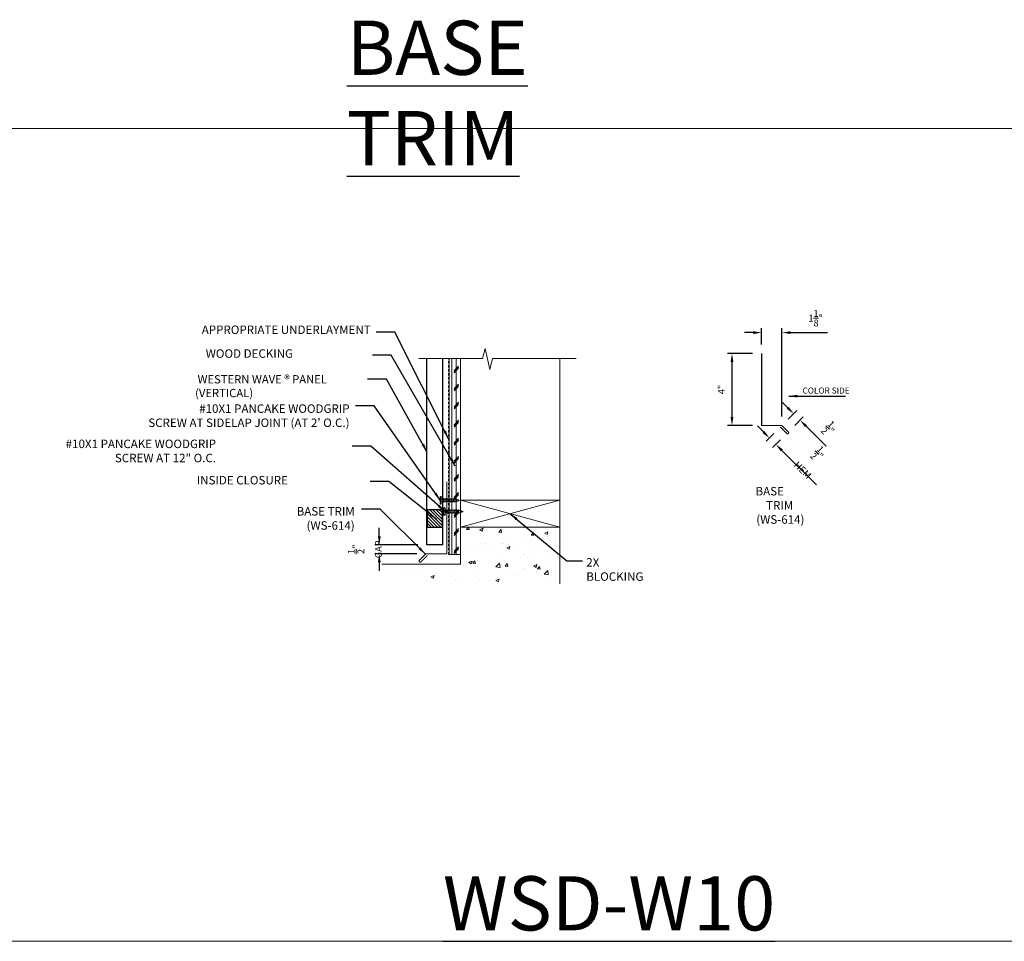
# Model space of a CAD drawing. Extents: x 651 to 1521, y -135 to 232.
# Drawn here: x 824 to 879, y 75 to 126 of the extents above; entities that cross this region are included whole.
import ezdxf

# ---------------------------------------------------------------- set-up
doc = ezdxf.new("R2010")
doc.units = 0
doc.header["$LTSCALE"] = 2
doc.header["$MEASUREMENT"] = 0
doc.header["$PDMODE"] = 3
doc.linetypes.add('HIDDEN', pattern=[0.375, 0.25, -0.125])
doc.layers.get('0').update_dxf_attribs({"linetype": 'CONTINUOUS', "lineweight": 30})
doc.layers.get('Defpoints').update_dxf_attribs({"linetype": 'CONTINUOUS'})
for name, color, linetype, lineweight in [('DIM', 1, 'CONTINUOUS', 15), ('Fasteners', 4, 'CONTINUOUS', 15), ('Felt Underlayment', 253, 'HIDDEN', 0), ('Plywood Decking', 255, 'CONTINUOUS', 0), ('Substrate', 253, 'CONTINUOUS', 0), ('TEXT', 3, 'CONTINUOUS', 15)]:
    doc.layers.add(name, color=color, linetype=linetype, lineweight=lineweight)
doc.layers.add('Trim-Flash', color=6, linetype='CONTINUOUS')
doc.layers.add('Vertical-Panel', color=151, linetype='CONTINUOUS')
doc.styles.get("Standard").update_dxf_attribs({"font": 'verdana.ttf'})
doc.styles.add('TEXT1', font='ROMANS', dxfattribs={"width": 0.75, "height": 0.375})
doc.dimstyles.get("Standard").update_dxf_attribs({"dimscale": 4, "dimtxt": 0.1175, "dimasz": 0.1175, "dimexe": 0.1175, "dimexo": 0.0625, "dimgap": 0.09, "dimtad": 1, "dimdec": 4, "dimzin": 0, "dimdsep": 46, "dimlunit": 4, "dimtxsty": 'Standard', "dimcen": 0.09, "dimclrd": 256, "dimclre": 256, "dimclrt": 256, "dimazin": 0, "dimtfac": 1, "dimtdec": 4, "dimtofl": 0, "dimtmove": 0, "dimatfit": 3, "dimfxl": 1, "dimtolj": 1, "dimtzin": 0, "dimarcsym": 0})
doc.dimstyles.new('Standard$0', dxfattribs={"dimscale": 4, "dimtxt": 0.1175, "dimasz": 0.1175, "dimexe": 0.1175, "dimexo": 0.0625, "dimgap": 0.09, "dimtad": 1, "dimdec": 4, "dimzin": 0, "dimdsep": 46, "dimlunit": 4, "dimtxsty": 'Standard', "dimcen": 0.09, "dimclrd": 256, "dimclre": 256, "dimclrt": 256, "dimazin": 0, "dimtfac": 1, "dimtdec": 4, "dimtofl": 0, "dimtmove": 0, "dimatfit": 3, "dimfxl": 1, "dimtolj": 1, "dimtzin": 0, "dimarcsym": 0})

# ---------------------------------------------------------------- blocks, each defined once
blk = doc.blocks.new('*D207')
at = {"layer": 'Defpoints', "color": 0, "lineweight": 0, "transparency": 16777216}
for p in [(846.73, 97.317), (844.09, 96.817), (846.668, 96.817)]:
    blk.add_point(p, dxfattribs=at)
at = {"layer": 'DIM', "lineweight": -2, "transparency": 16777216}
for p, q in [((844.09, 97.787), (844.09, 98.257)), ((846.23, 97.317), (843.84, 97.317)), ((846.168, 96.817), (843.84, 96.817)), ((844.09, 96.347), (844.09, 95.877))]:
    blk.add_line(p, q, dxfattribs=at)
at = {"layer": 'DIM', "lineweight": 0, "transparency": 16777216}
for points in [[(844.011, 97.787), (844.168, 97.787), (844.09, 97.317)], [(844.011, 96.347), (844.168, 96.347), (844.09, 96.817)]]:
    blk.add_solid(points, dxfattribs=at)
at = {"layer": 'DIM', "color": 3, "transparency": 16777216, "insert": (843.292, 97.067), "char_height": 0.375, "attachment_point": 5, "rotation": 90, "style": 'TEXT1'}
blk.add_mtext('\\A1;{\\H1.000000x;\\S1/2;}" GAP', dxfattribs=at)
blk = doc.blocks.new('*D304')
at = {"layer": 'Defpoints', "color": 0, "lineweight": 0, "transparency": 16777216}
for p in [(865.262, 109.061), (865.262, 107.908), (866.387, 103.919)]:
    blk.add_point(p, dxfattribs=at)
at = {"layer": 'DIM', "lineweight": -2, "transparency": 16777216}
for p, q in [((864.792, 109.061), (864.322, 109.061)), ((865.262, 108.408), (865.262, 109.311)), ((866.387, 104.419), (866.387, 109.311)), ((866.857, 109.061), (868.903, 109.061))]:
    blk.add_line(p, q, dxfattribs=at)
at = {"layer": 'DIM', "lineweight": 0, "transparency": 16777216}
for points in [[(864.792, 109.14), (864.792, 108.983), (865.262, 109.061)], [(866.857, 109.14), (866.857, 108.983), (866.387, 109.061)]]:
    blk.add_solid(points, dxfattribs=at)
at = {"layer": 'DIM', "color": 3, "transparency": 16777216, "insert": (868.255, 109.859), "char_height": 0.375, "attachment_point": 5, "style": 'TEXT1'}
blk.add_mtext('\\A1;1{\\H1.000000x;\\S1/8;}"', dxfattribs=at)
blk = doc.blocks.new('*D305')
at = {"layer": 'Defpoints', "color": 0, "lineweight": 0, "transparency": 16777216}
for p in [(865.262, 107.908), (863.62, 103.919), (865.262, 103.919)]:
    blk.add_point(p, dxfattribs=at)
at = {"layer": 'DIM', "lineweight": -2, "transparency": 16777216}
for p, q in [((864.762, 107.908), (863.37, 107.908)), ((863.62, 107.438), (863.62, 104.389)), ((864.762, 103.919), (863.37, 103.919))]:
    blk.add_line(p, q, dxfattribs=at)
at = {"layer": 'DIM', "lineweight": 0, "transparency": 16777216}
for points in [[(863.542, 107.438), (863.698, 107.438), (863.62, 107.908)], [(863.542, 104.389), (863.698, 104.389), (863.62, 103.919)]]:
    blk.add_solid(points, dxfattribs=at)
at = {"layer": 'DIM', "color": 3, "transparency": 16777216, "insert": (863.037, 105.913), "char_height": 0.375, "attachment_point": 5, "rotation": 90, "style": 'TEXT1'}
blk.add_mtext('\\A1;4"', dxfattribs=at)
blk = doc.blocks.new('*D306')
at = {"layer": 'Defpoints', "color": 0, "lineweight": 0, "transparency": 16777216}
for p in [(867.391, 104.215), (866.387, 103.919), (866.741, 103.565)]:
    blk.add_point(p, dxfattribs=at)
at = {"layer": 'DIM', "lineweight": -2, "transparency": 16777216}
for p, q in [((866.705, 104.901), (866.373, 105.233)), ((866.741, 104.272), (867.214, 104.745)), ((867.094, 103.919), (867.568, 104.392)), ((867.723, 103.883), (868.839, 102.767))]:
    blk.add_line(p, q, dxfattribs=at)
at = {"layer": 'DIM', "lineweight": 0, "transparency": 16777216}
for points in [[(866.76, 104.956), (866.649, 104.846), (867.037, 104.569)], [(867.779, 103.938), (867.668, 103.827), (867.391, 104.215)]]:
    blk.add_solid(points, dxfattribs=at)
at = {"layer": 'DIM', "color": 3, "transparency": 16777216, "insert": (869.011, 103.722), "char_height": 0.375, "attachment_point": 5, "rotation": 315, "style": 'TEXT1'}
blk.add_mtext('\\A1;{\\H1.000000x;\\S1/2;}"', dxfattribs=at)
blk = doc.blocks.new('*D307')
at = {"layer": 'Defpoints', "color": 0, "lineweight": 0, "transparency": 16777216}
for p in [(866.295, 103.833), (866.652, 103.477), (866.05, 102.873)]:
    blk.add_point(p, dxfattribs=at)
at = {"layer": 'DIM', "lineweight": -2, "transparency": 16777216}
for p, q in [((865.36, 103.561), (865.027, 103.893)), ((865.942, 103.479), (865.516, 103.052)), ((866.299, 103.123), (865.874, 102.696)), ((866.383, 102.541), (868.297, 100.632))]:
    blk.add_line(p, q, dxfattribs=at)
at = {"layer": 'DIM', "lineweight": 0, "transparency": 16777216}
for points in [[(865.415, 103.616), (865.305, 103.505), (865.693, 103.229)], [(866.438, 102.596), (866.328, 102.485), (866.05, 102.873)]]:
    blk.add_solid(points, dxfattribs=at)
at = {"layer": 'DIM', "color": 3, "transparency": 16777216, "insert": (868.07, 101.985), "char_height": 0.375, "attachment_point": 5, "rotation": 315.0873, "style": 'TEXT1'}
blk.add_mtext('\\A1;{\\H1.000000x;\\S1/2;}" HEM', dxfattribs=at)
blk = doc.blocks.new('SD14')
for p, q in [((-0.188, 0.062), (0.188, 0.062)), ((-0.188, 0), (0.188, 0)), ((-0.096, -0.08), (0.096, -0.045)), ((-0.096, -0.08), (-0.076, -0.057)), ((-0.096, -0.08), (-0.07, -0.097)), ((-0.096, -0.156), (0.096, -0.122)), ((-0.096, -0.156), (-0.07, -0.129)), ((-0.096, -0.156), (-0.07, -0.173)), ((-0.096, -0.233), (0.096, -0.199)), ((-0.096, -0.233), (-0.07, -0.206)), ((-0.096, -0.233), (-0.07, -0.25)), ((-0.096, -0.31), (0.096, -0.276)), ((-0.096, -0.31), (-0.07, -0.283)), ((-0.096, -0.31), (-0.07, -0.327)), ((-0.096, -0.387), (0.096, -0.353)), ((-0.096, -0.387), (-0.07, -0.36)), ((-0.096, -0.387), (-0.07, -0.404)), ((-0.096, -0.464), (0.096, -0.43)), ((-0.096, -0.464), (-0.07, -0.437)), ((-0.096, -0.464), (-0.07, -0.481)), ((-0.096, -0.541), (0.096, -0.507)), ((-0.096, -0.541), (-0.07, -0.514)), ((-0.096, -0.541), (-0.07, -0.558)), ((-0.07, -0.097), (-0.07, -0.129)), ((-0.07, -0.173), (-0.07, -0.206)), ((-0.07, -0.25), (-0.07, -0.283)), ((-0.07, -0.327), (-0.07, -0.36)), ((-0.07, -0.404), (-0.07, -0.437)), ((-0.07, -0.481), (-0.07, -0.514)), ((0.07, -0.072), (0.096, -0.045)), ((0.07, -0.072), (0.07, -0.105)), ((0.07, -0.105), (0.096, -0.122)), ((0.07, -0.149), (0.096, -0.122)), ((0.07, -0.149), (0.07, -0.182)), ((0.07, -0.182), (0.096, -0.199)), ((0.07, -0.226), (0.096, -0.199)), ((0.07, -0.226), (0.07, -0.259)), ((0.07, -0.259), (0.096, -0.276)), ((0.07, -0.303), (0.096, -0.276)), ((0.07, -0.303), (0.07, -0.335)), ((0.07, -0.335), (0.096, -0.353)), ((0.07, -0.379), (0.096, -0.353)), ((0.07, -0.379), (0.07, -0.412)), ((0.07, -0.412), (0.096, -0.43)), ((0.07, -0.456), (0.096, -0.43)), ((0.07, -0.456), (0.07, -0.489)), ((0.07, -0.489), (0.096, -0.507)), ((0.07, -0.533), (0.096, -0.507)), ((0.07, -0.533), (0.07, -0.566)), ((0.093, -0.043), (0.096, -0.045)), ((-0.096, -0.618), (0.096, -0.584)), ((-0.096, -0.618), (-0.07, -0.591)), ((-0.096, -0.618), (-0.07, -0.635)), ((-0.096, -0.695), (0.096, -0.66)), ((-0.096, -0.695), (-0.07, -0.668)), ((-0.096, -0.695), (-0.07, -0.712)), ((-0.096, -0.772), (0.096, -0.737)), ((-0.096, -0.772), (-0.07, -0.745)), ((-0.096, -0.772), (-0.07, -0.789)), ((-0.07, -0.558), (-0.07, -0.591)), ((-0.07, -0.635), (-0.07, -0.668)), ((-0.07, -0.712), (-0.07, -0.745)), ((-0.057, -0.828), (-0.07, -0.789)), ((-0.07, -0.853), (0.068, -0.828)), ((-0.07, -0.853), (-0.057, -0.828)), ((-0.07, -0.853), (-0.044, -0.87)), ((-0.032, -0.91), (-0.044, -0.87)), ((-0.036, -0.932), (-0.032, -0.91)), ((-0.036, -0.932), (0.038, -0.917)), ((-0.036, -0.932), (-0.018, -0.952)), ((-0.003, -1), (-0.018, -0.952)), ((-0.003, -1), (0.014, -0.946)), ((0.014, -0.946), (0.038, -0.917)), ((0.028, -0.9), (0.042, -0.855)), ((0.028, -0.9), (0.038, -0.917)), ((0.042, -0.855), (0.068, -0.828)), ((0.057, -0.808), (0.07, -0.764)), ((0.057, -0.808), (0.068, -0.828)), ((0.07, -0.566), (0.096, -0.584)), ((0.07, -0.61), (0.096, -0.584)), ((0.07, -0.61), (0.07, -0.643)), ((0.07, -0.643), (0.096, -0.66)), ((0.07, -0.687), (0.096, -0.66)), ((0.07, -0.687), (0.07, -0.72)), ((0.07, -0.72), (0.096, -0.737)), ((0.07, -0.764), (0.096, -0.737))]:
    blk.add_line(p, q)
for centre, radius, start, end in [((-0.188, 0.031), 0.0312, 90, 270), ((0.124, -0.053), 0.0539, 98.8499, 127.057), ((0.188, 0.031), 0.0312, 270, 90), ((-0.125, -0.054), 0.0551, 17.3318, 80.7097), ((-0.091, -0.044), 0.02, 318.3162, 17.3318), ((0.104, -0.026), 0.02, 127.057, 236.0041)]:
    blk.add_arc(centre, radius, start, end)

msp = doc.modelspace()

# ---------------------------------------------------------------- hatches: boundary and pattern name
at = {"layer": 'Plywood Decking'}
h = msp.add_hatch(dxfattribs=at)
h.set_pattern_fill('CORK', color=256, scale=2, angle=90, style=0)
h.set_pattern_definition([(90, (1016.85216, -48.5401), (-0.25, 2e-17), []), (225, (1016.97716, -48.4151), (0.5, -0.5), [0.3535534, -0.3535534]), (225, (1016.97716, -48.3526), (0.5, -0.5), [0.3535534, -0.3535534]), (225, (1016.97716, -48.2901), (0.5, -0.5), [0.3535534, -0.3535534])])
h.paths.add_polyline_path([(848.585752, 107.619227), (847.960752, 107.619227), (847.960752, 96.785502), (848.585752, 96.785502)])
at = {"layer": 'Substrate'}
h = msp.add_hatch(dxfattribs=at)
h.set_pattern_fill('AR-CONC', color=256, scale=0.25, style=0)
h.set_pattern_definition([(50, (176.6316, -102.032), (1.7931505, -0.1568803), [0.1875, -2.0625]), (355, (176.6316, -102.032), (-0.3468783, 1.8804803), [0.15, -1.65]), (100.4514, (176.781, -102.045), (1.4462735, 1.723599), [0.1593505, -1.7528553]), (46.1842, (176.6316, -101.532), (2.6681026, -0.4137975), [0.28125, -3.09375]), (96.6356, (176.854, -101.5664), (2.336657, 2.435295), [0.239026, -2.629282]), (351.1842, (176.6316, -101.532), (2.336655, 2.435297), [0.225, -2.475]), (21, (176.8816, -101.657), (1.4922676, -1.0065472), [0.1875, -2.0625]), (326, (176.8816, -101.657), (0.6082883, 1.812875), [0.15, -1.65]), (71.4514, (177.006, -101.7408), (2.1005566, 0.8063262), [0.1593505, -1.7528553]), (37.5, (176.63157, -102.03196), (0.03039964, 0.83223463), [0, -1.63, 0, -1.675, 0, -1.65625]), (7.5, (176.6316, -102.032), (0.6576738, 0.9860293), [0, -0.955, 0, -1.5925, 0, -0.63125]), (327.5, (176.0741, -102.03196), (1.3345561, -0.0563872), [0, -0.625, 0, -1.95, 0, -2.5875]), (317.5, (175.8241, -102.032), (1.4579654, 0.2502625), [0, -0.8125, 0, -1.295, 0, -1.8375])])
h.paths.add_polyline_path([(854.085752, 98.285502), (848.585752, 98.285502), (848.585752, 96.785502), (848.585752, 96.721393), (848.585752, 96.785502), (848.585752, 96.239588), (844.846589, 96.239588), (846.137853, 95.15245), (848.585752, 95.157284), (854.085752, 95.157284)])
at = {"layer": 'Vertical-Panel'}
h = msp.add_hatch(dxfattribs=at)
h.set_pattern_fill('ANSI31', color=8, angle=270)
h.set_pattern_definition([(315, (683.11749, 775.66673), (0.088388348, 0.088388348), [])])
h.paths.add_polyline_path([(846.757989, 99.268969), (846.757989, 98.268969), (847.56753, 98.268969), (847.56753, 99.268969)])

# ---------------------------------------------------------------- linework, layer by layer
at = {"lineweight": 0}
for p, q in [((847.960752, 96.785502), (847.960752, 107.619227)), ((848.585752, 96.239588), (848.585752, 107.619227)), ((848.585752, 98.285502), (854.085752, 98.285502)), ((854.085752, 98.285502), (854.085752, 95.157284)), ((847.960752, 96.785502), (848.585752, 96.785502)), ((848.585752, 96.239588), (844.221589, 96.239588))]:
    msp.add_line(p, q, dxfattribs=at)
at = {"color": 255, "lineweight": 0}
msp.add_lwpolyline([(854.99777, 107.619227), (850.358018, 107.619227), (850.206822, 107.017574), (849.956822, 108.187674), (849.79921, 107.619227), (846.286205, 107.619227)], dxfattribs=at)
at = {"lineweight": 0}
msp.add_lwpolyline([(866.740765, 103.476658), (866.740765, 103.476658)], dxfattribs=at)
at = {"layer": 'Defpoints', "lineweight": 0}
msp.add_lwpolyline([(822.667284, 120.366166), (879.797042, 120.366166), (879.797042, 75.36715), (822.667284, 75.36715)], close=True, dxfattribs=at)
at = {"layer": 'Felt Underlayment', "ltscale": 0.25}
msp.add_line((847.925949, 96.786492), (847.925949, 107.619227), dxfattribs=at)
at = {"layer": 'Substrate'}
for p, q in [((854.085752, 98.285502), (854.085752, 107.619227)), ((848.585752, 98.285502), (854.085752, 99.785502)), ((854.085752, 98.285502), (848.585752, 99.785502))]:
    msp.add_line(p, q, dxfattribs=at)
msp.add_lwpolyline([(848.585752, 99.785502), (854.085752, 99.785502), (854.085752, 98.285502), (848.585752, 98.285502), (848.585752, 99.785502)], dxfattribs=at)
at = {"layer": 'Trim-Flash', "linetype": 'ByBlock', "const_width": 0.0625}
for points in [[(865.262211, 107.908014), (865.262211, 103.9186), (866.387211, 103.9186), (866.740765, 103.565047, -0.414213562), (866.740765, 103.476658, -0.414213562), (866.652376, 103.476658), (866.294997, 103.83295)], [(847.82714, 100.806629), (847.82714, 96.817216), (846.667774, 96.817216), (846.314221, 96.463662, 0.414213562), (846.314221, 96.375274, 0.414213562), (846.402609, 96.375274), (846.759989, 96.731566)]]:
    msp.add_lwpolyline(points, format="xyb", dxfattribs=at)
at = {"layer": 'Vertical-Panel'}
for p, q in [((846.729519, 97.315693), (846.729373, 107.619227)), ((847.604519, 97.315693), (847.604373, 107.619227)), ((847.604519, 97.315693), (846.729519, 97.315693))]:
    msp.add_line(p, q, dxfattribs=at)
at = {"layer": 'Vertical-Panel', "color": 8}
msp.add_lwpolyline([(847.56753, 98.268969), (846.757989, 98.268969), (846.757989, 99.268969), (847.56753, 99.268969)], close=True, dxfattribs=at)

# ---------------------------------------------------------------- block references
at = {"layer": 'Fasteners', "rotation": 90.00000000000001}
for p in [(847.524405, 99.779071), (847.731706, 99.1576)]:
    msp.add_blockref('SD14', p, dxfattribs=at)

# ---------------------------------------------------------------- texts
at = {"color": 1, "lineweight": 15, "insert": (833.889104, 106.706867), "char_height": 1, "width": 9.43257861, "attachment_point": 1, "style": 'TEXT1'}
msp.add_mtext('\\pi0.13756;{\\H0.45675x;\\C3;WESTERN WAVE \\fArial|b0|i0|c0|p34;®\\fArial|b1|i0|c0|p34; \\Fromans|c0;PANEL (VERTICAL)                                         }', dxfattribs=at)
at = {"layer": 'Defpoints', "char_height": 3, "attachment_point": 1, "style": 'TEXT1'}
for s, insert in [('{\\LBASE TRIM}', (842.285818, 126.329244)), ('{\\LWSD-W10}', (847.610566, 78.96715))]:
    msp.add_mtext(s, dxfattribs=dict(at, insert=insert))
at = {"layer": 'TEXT', "style": 'TEXT1'}
for s, insert, char_height, attachment_point in [('APPROPRIATE UNDERLAYMENT', (843.613864, 108.836804), 0.47, 9), ('WOOD DECKING', (839.312312, 107.520122), 0.47, 9), ('COLOR SIDE', (867.526753, 106.022398), 0.3358891, 1), ("#10X1 PANCAKE WOODGRIP\\PSCREW AT SIDELAP JOINT (AT 2' O.C.)", (842.442672, 103.688983), 0.47, 9), ('#10X1 PANCAKE WOODGRIP\\PSCREW AT 12" O.C.', (835.049164, 101.737181), 0.47, 9), ('INSIDE CLOSURE', (839.029685, 100.510178), 0.47, 9), ('\\pi-1.5527; BASE TRIM\\P\\pi-1.4687; (WS-614)', (865.511425, 100.518513), 0.47, 1), ('BASE TRIM\\P(WS-614)', (842.729596, 98.003063), 0.47, 9), ('{\\H1.2533x;2X BLOCKING}', (855.553254, 96.575288), 0.375, 1)]:
    msp.add_mtext(s, dxfattribs=dict(at, insert=insert, char_height=char_height, attachment_point=attachment_point))

# ---------------------------------------------------------------- dimensions: what is measured, and where the dimension line sits
at = {"layer": 'DIM'}
dim = msp.add_linear_dim(base=(865.262211, 109.061244), p1=(866.387211, 103.9186), p2=(865.262211, 107.908014), dimstyle='Standard$0', override={"dimexe": 0.0625, "dimexo": 0.125, "dimtxsty": 'TEXT1', "dimsah": 1, "dimclrt": 3}, dxfattribs=at)
dim.commit()
dim.dimension.update_dxf_attribs({"geometry": '*D304', "text_midpoint": (868.255158, 109.061244), "dimtype": 160})
dim = msp.add_linear_dim(base=(863.620043, 103.9186), p1=(865.262211, 107.908014), p2=(865.262211, 103.9186), angle=90, dimstyle='Standard$0', override={"dimexe": 0.0625, "dimexo": 0.125, "dimtxsty": 'TEXT1', "dimsah": 1, "dimclrt": 3}, dxfattribs=at)
dim.commit()
dim.dimension.update_dxf_attribs({"geometry": '*D305', "text_midpoint": (863.620043, 105.913307), "dimtype": 160})
dim = msp.add_aligned_dim(p1=(866.387211, 103.9186), p2=(866.740765, 103.565047), distance=0.919263, dimstyle='Standard$0', override={"dimexe": 0.0625, "dimexo": 0.125, "dimtxsty": 'TEXT1', "dimsah": 1, "dimclrt": 3}, dxfattribs=at)
dim.commit()
dim.dimension.update_dxf_attribs({"geometry": '*D306', "text_midpoint": (869.011256, 103.722425)})
dim = msp.add_aligned_dim(p1=(866.294997, 103.83295), p2=(866.652376, 103.476658), distance=-0.852998, text='<> HEM', dimstyle='Standard$0', override={"dimexe": 0.0625, "dimexo": 0.125, "dimtxsty": 'TEXT1', "dimsah": 1, "dimclrt": 3}, dxfattribs=at)
dim.commit()
dim.dimension.update_dxf_attribs({"geometry": '*D307', "text_midpoint": (868.069712, 101.98527)})
dim = msp.add_linear_dim(base=(844.089783, 96.817216), p1=(846.729519, 97.317216), p2=(846.667774, 96.817216), angle=90, text='<> GAP', dimstyle='Standard$0', override={"dimexe": 0.0625, "dimexo": 0.125, "dimtxsty": 'TEXT1', "dimsah": 1, "dimclrt": 3}, dxfattribs=at)
dim.commit()
dim.dimension.update_dxf_attribs({"geometry": '*D207', "text_midpoint": (844.089783, 97.067216), "dimtype": 160})

# ---------------------------------------------------------------- leaders
for points in [[(847.925949, 103.184722), (844.95902, 109.082689), (843.915767, 109.082689)], [(848.299737, 101.669011), (844.749686, 107.818281), (843.706433, 107.818281)], [(846.729446, 102.46746), (844.486369, 106.485933), (843.443115, 106.485933)], [(866.767674, 105.544907), (869.901173, 105.544907)], [(847.461905, 99.779071), (843.813013, 105.01272), (842.76976, 105.01272)], [(847.731706, 99.1576), (843.624037, 102.781006), (842.580783, 102.781006)], [(847.270916, 98.714495), (844.626041, 100.820212), (843.582788, 100.820212)], [(846.648934, 96.791193), (844.138878, 99.294145), (843.095624, 99.294145)], [(851.335752, 99.035502), (854.479555, 96.420519), (855.334342, 96.420519)]]:
    msp.add_leader(points, dimstyle='Standard', override={"dimgap": 0.09, "dimtad": 0}, dxfattribs=at)

doc.saveas('drawing.dxf')
